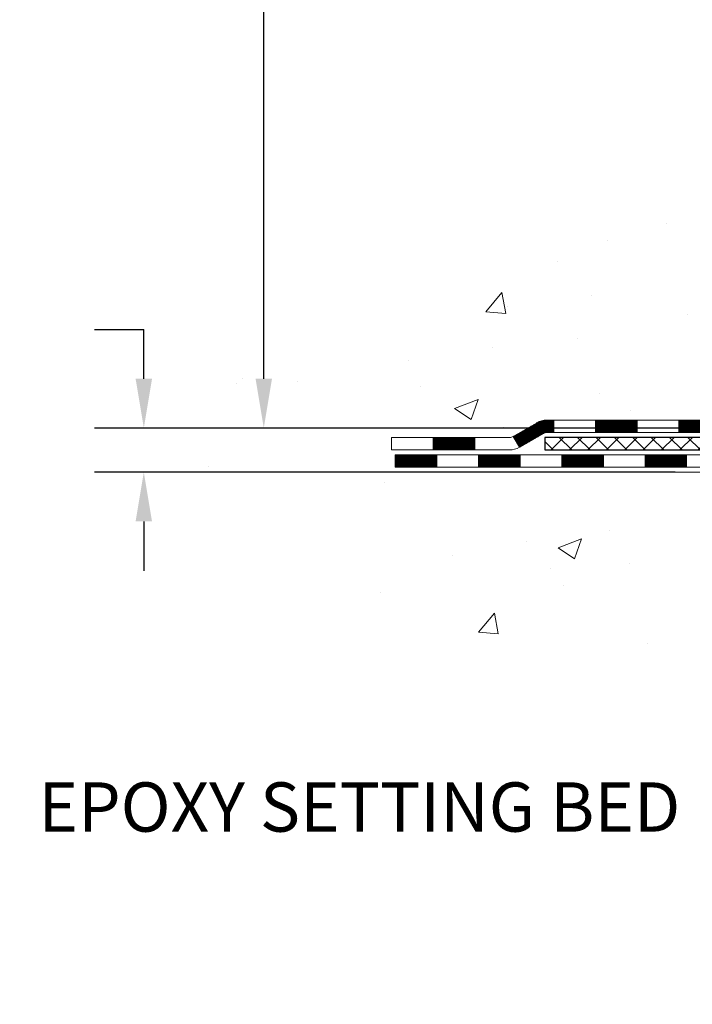
# Model space of a CAD drawing. Units: inches. Extents: x 4.1 to 53.4, y 1.4 to 41.4.
# Drawn here: x 16 to 19.9, y 18.3 to 23.9 of the extents above; entities that cross this region are included whole.
import ezdxf

# ---------------------------------------------------------------- set-up
doc = ezdxf.new("R2010")
doc.units = ezdxf.units.IN
doc.header["$MEASUREMENT"] = 0
for name, color, linetype, lineweight in [('CONCRETE - H', 130, 'Continuous', 9), ('CONCRETE - L', 132, 'Continuous', 13), ('DECK COAT - H', 20, 'Continuous', 20), ('DECK COAT - L', 22, 'Continuous', 18), ('DIMS', 50, 'Continuous', 25), ('PVC SIDESHEET - H', 170, 'Continuous', 20), ('PVC SIDESHEET - L', 150, 'Continuous', 25), ('TEXT - 4', 241, 'Continuous', 25)]:
    doc.layers.add(name, color=color, linetype=linetype, lineweight=lineweight)
doc.styles.add('ROMANS', font='romans', dxfattribs={"width": 0.9})
doc.styles.get("Standard").update_dxf_attribs({"font": 'arial.ttf'})
doc.dimstyles.get("Standard").update_dxf_attribs({"dimtxt": 0.18, "dimasz": 0.18, "dimexe": 0.18, "dimexo": 0.0625, "dimgap": 0.09, "dimtad": 0, "dimtih": 1, "dimtoh": 1, "dimdec": 4, "dimzin": 0, "dimdsep": 46, "dimtxsty": 'Standard', "dimcen": 0.09, "dimadec": 0, "dimazin": 0, "dimtfac": 1, "dimtdec": 4, "dimtofl": 0, "dimtmove": 0, "dimatfit": 3, "dimfxl": 1, "dimtolj": 1, "dimtzin": 0, "dimarcsym": 0})
doc.dimstyles.new('STANDARD$0', dxfattribs={"dimtxt": 0.18, "dimasz": 0.18, "dimexe": 0.18, "dimexo": 0.0625, "dimgap": 0.09, "dimtad": 0, "dimtih": 1, "dimtoh": 1, "dimdec": 4, "dimzin": 0, "dimdsep": 46, "dimtxsty": 'Standard', "dimcen": 0.09, "dimadec": 0, "dimazin": 0, "dimtfac": 1, "dimtdec": 4, "dimtofl": 0, "dimtmove": 0, "dimatfit": 3, "dimfxl": 1, "dimtolj": 1, "dimtzin": 0, "dimarcsym": 0})

# ---------------------------------------------------------------- blocks, each defined once
blk = doc.blocks.new('*D7')
at = {"layer": 'DEFPOINTS', "color": 0, "transparency": 16777216}
for p in [(17.427011159005, 29.41826799791216), (22.27096930873989, 29.41826799791216), (20.47449640432382, 21.61003590302517)]:
    blk.add_point(p, dxfattribs=at)
at = {"layer": 'DIMS', "color": 0, "lineweight": -2, "transparency": 16777216}
for p, q in [((21.99096930873989, 29.41826799791216), (17.147011159005, 29.41826799791216)), ((17.427011159005, 29.13826799791216), (17.427011159005, 26.35447910661473)), ((17.42701115900499, 21.89003590302517), (17.427011159005, 24.84781243994806)), ((20.19449640432381, 21.61003590302517), (17.14701115900499, 21.61003590302517))]:
    blk.add_line(p, q, dxfattribs=at)
at = {"layer": 'DIMS', "color": 0, "transparency": 16777216}
for points in [[(17.38034449233833, 29.13826799791216), (17.47367782567166, 29.13826799791216), (17.427011159005, 29.41826799791216)], [(17.38034449233833, 21.89003590302517), (17.47367782567166, 21.89003590302517), (17.42701115900499, 21.61003590302517)]]:
    blk.add_solid(points, dxfattribs=at)
at = {"layer": 'DIMS', "color": 0, "transparency": 16777216, "insert": (17.42701115900499, 25.6011457732814), "char_height": 0.28, "attachment_point": 5, "style": 'ROMANS'}
blk.add_mtext('\\A1;7 13/16 IN \\P[198.4mm]', dxfattribs=at)
blk = doc.blocks.new('*D8')
at = {"layer": 'DEFPOINTS', "color": 0, "transparency": 16777216}
for p in [(20.47449640432473, 21.61003590302517), (16.7460659790668, 21.36003640302011), (20.04148456844672, 21.36003640302011)]:
    blk.add_point(p, dxfattribs=at)
at = {"layer": 'DIMS', "color": 0, "lineweight": -2, "transparency": 16777216}
for p, q in [((16.4660659790668, 22.17003590302517), (16.7460659790668, 22.17003590302517)), ((16.7460659790668, 21.89003590302517), (16.7460659790668, 22.17003590302517)), ((20.19449640432472, 21.61003590302517), (16.4660659790668, 21.61003590302517)), ((19.76148456844672, 21.36003640302011), (16.4660659790668, 21.36003640302011)), ((16.7460659790668, 21.08003640302011), (16.7460659790668, 20.80003640302011))]:
    blk.add_line(p, q, dxfattribs=at)
at = {"layer": 'DIMS', "color": 0, "transparency": 16777216}
for points in [[(16.69939931240013, 21.89003590302517), (16.79273264573347, 21.89003590302517), (16.7460659790668, 21.61003590302517)], [(16.69939931240013, 21.08003640302011), (16.79273264573347, 21.08003640302011), (16.7460659790668, 21.36003640302011)]]:
    blk.add_solid(points, dxfattribs=at)
at = {"layer": 'DIMS', "color": 0, "transparency": 16777216, "insert": (15.2620659790668, 22.17003590302517), "char_height": 0.28, "attachment_point": 5, "style": 'ROMANS'}
blk.add_mtext('\\A1;1/4 IN \\P [6.4mm]', dxfattribs=at)

msp = doc.modelspace()

# ---------------------------------------------------------------- hatches: boundary and pattern name
at = {"layer": 'CONCRETE - H'}
h = msp.add_hatch(dxfattribs=at)
h.set_pattern_fill('AR-CONC', color=256, scale=0.19)
h.set_pattern_definition([(49.99999999999999, (0, 0), (1.362794346941432, -0.1192290564669307), [0.1425, -1.5675]), (355, (0, 0), (-0.2636275338647, 1.429165054030022), [0.114, -1.254]), (100.45144446, (0.1135661939, -0.0099357536), (1.099166808781513, 1.309935982840396), [0.1211063648, -1.3321700128]), (46.18420000000002, (0, 0.38), (2.027758528275987, -0.3144866335068454), [0.21375, -2.351249999999999]), (96.63563549, (0.1689798155, 0.3537927167), (1.775857696781034, 1.850825341471646), [0.1816596498, -1.998256144]), (351.1841639899999, (0, 0.38), (1.775857695604069, 1.850825340512981), [0.171, -1.8810000019]), (21, (0.19, 0.285), (1.134123399025077, -0.7649758922641438), [0.1425, -1.5675]), (326.0000000000001, (0.19, 0.285), (0.4622991306510053, 1.377785085589021), [0.114, -1.254]), (71.45144474, (0.2845102826, 0.2212520094), (1.596422515786945, 0.6128091903320723), [0.121106361, -1.3321700128]), (37.50000000000001, (0, 0), (0.02310372510285227, 0.6324983222794919), [0, -1.2388, 0, -1.273, 0, -1.25875]), (7.499999999999999, (0, 0), (0.4998321211400824, 0.7493822525764845), [0, -0.7258, 0, -1.2103, 0, -0.47975]), (327.5, (-0.4237, 0), (1.014262628727577, -0.04285425629532154), [0, -0.475, 0, -1.482, 0, -1.9665]), (317.5, (-0.6137, 0), (1.108053721750534, 0.1901994664314037), [0, -0.6175, 0, -0.9842, 0, -1.3965])])
edge = h.paths.add_edge_path()
edge.add_spline(control_points=[(17.98859267701152, 29.41826799791227), (17.17318464324279, 28.47434121383152), (20.95102629922985, 29.3359293607307), (21.8535655367989, 26.53405838155039), (22.56311903463802, 22.93465035487623), (15.08669854965132, 21.61114242014322), (16.86508027048205, 21.36003640303341)], knot_values=[0, 0, 0, 0, 2.895297733138839, 4.275433404482035, 8.494421349451041, 12.66332053853725, 12.66332053853725, 12.66332053853725, 12.66332053853725], degree=3, periodic=0)
edge.add_line((16.86508027048097, 21.36003640303102), (18.15275571085425, 21.36003640302989))
edge.add_line((18.15275571085425, 21.36003640302989), (18.15275571085743, 21.48602041154459))
edge.add_line((18.15275571085743, 21.48602041154459), (18.15275571085743, 21.55688641154439))
edge.add_line((18.15275571085743, 21.55688641154439), (18.82243941085716, 21.55688641154462))
edge.add_arc((18.82243941085761, 21.59625641154469), 0.03937000000007629, 269.9999999993382, 299.9999999999118)
edge.add_line((18.84212441085759, 21.56216099139761), (18.97788531847533, 21.64054258795603))
edge.add_arc((19.03300331847566, 21.54507541154374), 0.1102360000007764, 90.00000000011818, 119.9999999999676, ccw=False)
edge.add_line((19.03300331847544, 21.65531141154452), (19.94096125950392, 21.65531141154452))
edge.add_arc((19.94096125950426, 21.6946814115446), 0.03937000000007629, 269.9999999995036, 299.9999999999118)
edge.add_line((19.96064625950424, 21.66058599139752), (20.6407334456631, 22.05323399421525))
edge.add_arc((20.70073338639048, 21.94931091153968), 0.1200000000003508, 89.99999999989137, 119.9999673212005, ccw=False)
edge.add_line((20.70073338639071, 22.06931091154002), (20.91217476895002, 22.06931091154036))
edge.add_arc((20.91217476895054, 22.10868091154055), 0.03937000000018998, 269.9999999992555, 314.9999999993566)
edge.add_line((20.94001356292569, 22.08084211756478), (21.05648008705799, 22.19730864169731))
edge.add_arc((21.30618206136523, 21.94760666739069), 0.3531319186161988, 103.90200089116621, 135.0000000000717, ccw=False)
edge.add_arc((21.59546665444776, 20.77883689395095), 1.557170273113827, 76.09799910891718, 103.90200089106571, ccw=False)
edge.add_arc((21.88475124753165, 21.94760666739013), 0.3531319186164347, 45.00000000004559, 76.09799910899483, ccw=False)
edge.add_line((22.13445322183856, 22.19730864169743), (22.2509197459712, 22.08084211756501))
edge.add_arc((22.27875853994658, 22.10868091154021), 0.03936999999996802, 224.9999999998245, 269.9999999997518)
edge.add_line((22.27875853994641, 22.06931091154025), (23.98966364243046, 22.06931091154014))
edge.add_arc((23.98966364243068, 22.10868091154033), 0.03937000000018998, 269.9999999996691, 359.9999999998346)
edge.add_line((24.02903364243087, 22.10868091154021), (24.02903364243105, 26.77191464374778))
edge.add_arc((23.98966364243097, 26.77191464374801), 0.03937000000007629, 359.9999999996691, 432.6976227625566)
edge.add_line((24.00137285080149, 26.80950309063451), (23.98409990970816, 26.81602908742935))
edge.add_line((23.98409990970816, 26.81602908742935), (23.96692331353364, 26.82274346749774))
edge.add_line((23.96692331353364, 26.82274346749774), (23.94993940719718, 26.82983461411323))
edge.add_line((23.94993940719718, 26.82983461411323), (23.93324453561758, 26.83749091054916))
edge.add_line((23.93324453561758, 26.83749091054916), (23.91693504371364, 26.84590074007952))
edge.add_line((23.91693504371364, 26.84590074007952), (23.9010961293888, 26.85521631180041))
edge.add_line((23.9010961293888, 26.85521631180041), (23.88575560007888, 26.86540359188007))
edge.add_line((23.88575560007888, 26.86540359188007), (23.8709228459133, 26.87636877884029))
edge.add_line((23.8709228459133, 26.87636877884029), (23.8566072484918, 26.88801804352534))
edge.add_line((23.8566072484918, 26.88801804352534), (23.84281819289703, 26.90025760800632))
edge.add_line((23.84281819289703, 26.90025760800632), (23.82956691371368, 26.91302090960358))
edge.add_line((23.82956691371368, 26.91302090960358), (23.81686953216052, 26.92631329248935))
edge.add_line((23.81686953216052, 26.92631329248935), (23.80473940456699, 26.94014136857323))
edge.add_line((23.80473940456699, 26.94014136857323), (23.79317661397766, 26.95447273775836))
edge.add_line((23.79317661397766, 26.95447273775836), (23.78217815289594, 26.96926591642342))
edge.add_line((23.78217815289594, 26.96926591642342), (23.77174101382656, 26.98447942094845))
edge.add_line((23.77174101382656, 26.98447942094845), (23.76186218927336, 27.0000717677117))
edge.add_line((23.76186218927336, 27.0000717677117), (23.75253867174109, 27.01600147309319))
edge.add_line((23.75253867174109, 27.01600147309319), (23.74376739009944, 27.03222709534703))
edge.add_line((23.74376739009944, 27.03222709534703), (23.73554014554378, 27.04871056710659))
edge.add_line((23.73554014554378, 27.04871056710659), (23.72783992983562, 27.06541961824406))
edge.add_line((23.72783992983562, 27.06541961824406), (23.72064886645097, 27.08232255002532))
edge.add_line((23.72064886645097, 27.08232255002532), (23.71394860223012, 27.09938914921782))
edge.add_line((23.71394860223012, 27.09938914921782), (23.70771622646902, 27.11660340675531))
edge.add_line((23.70771622646902, 27.11660340675531), (23.70192629636307, 27.13395720519134))
edge.add_line((23.70192629636307, 27.13395720519134), (23.69655334196335, 27.15144251167613))
edge.add_line((23.69655334196335, 27.15144251167613), (23.69157189332049, 27.16905129335965))
edge.add_line((23.69157189332049, 27.16905129335965), (23.68695648048691, 27.18677551739211))
edge.add_line((23.68695648048691, 27.18677551739211), (23.6826816335128, 27.2046071509235))
edge.add_line((23.6826816335128, 27.2046071509235), (23.67872188245013, 27.22253816110402))
edge.add_line((23.67872188245013, 27.22253816110402), (23.67505175734954, 27.24056051508365))
edge.add_line((23.67505175734954, 27.24056051508365), (23.67164578826254, 27.25866618001283))
edge.add_line((23.67164578826254, 27.25866618001283), (23.66847850524067, 27.27684712304109))
edge.add_line((23.66847850524067, 27.27684712304109), (23.66552443833456, 27.29509531131885))
edge.add_line((23.66552443833456, 27.29509531131885), (23.66275811759618, 27.31340271199634))
edge.add_line((23.66275811759618, 27.31340271199634), (23.66015407307572, 27.33176129222307))
edge.add_line((23.66015407307572, 27.33176129222307), (23.65806977577489, 27.34730688039895))
edge.add_line((23.65806977577489, 27.34730688039895), (23.65805203570557, 27.34730502646813))
edge.add_line((23.65805203570557, 27.34730502646813), (23.65533093289645, 27.36859985992624))
edge.add_line((23.65533093289645, 27.36859985992624), (23.6530608973398, 27.38706378170287))
edge.add_line((23.6530608973398, 27.38706378170287), (23.65085125820627, 27.40554675162958))
edge.add_line((23.65085125820627, 27.40554675162958), (23.6486833910476, 27.42398252200622))
edge.add_arc((23.70733085644059, 27.4309084030216), 0.05905499999882814, 173.3218076343296, 186.7350621767866, ccw=False)
edge.add_line((23.64867654554786, 27.43777606918707), (23.65085125820627, 27.45627005441293))
edge.add_line((23.65085125820627, 27.45627005441293), (23.6530608973398, 27.47475302433964))
edge.add_line((23.6530608973398, 27.47475302433964), (23.65533093289645, 27.49321694611582))
edge.add_line((23.65533093289645, 27.49321694611582), (23.6576868348256, 27.51165378689257))
edge.add_line((23.6576868348256, 27.51165378689257), (23.66015407307572, 27.53005551381921))
edge.add_line((23.66015407307572, 27.53005551381921), (23.66275811759573, 27.54841409404617))
edge.add_line((23.66275811759573, 27.54841409404617), (23.66552443833456, 27.56672149472343))
edge.add_line((23.66552443833456, 27.56672149472343), (23.66847850524067, 27.58496968300143))
edge.add_line((23.66847850524067, 27.58496968300143), (23.67164578826254, 27.60315062602968))
edge.add_line((23.67164578826254, 27.60315062602968), (23.67505175734954, 27.62125629095863))
edge.add_line((23.67505175734954, 27.62125629095863), (23.67872188245013, 27.63927864493827))
edge.add_line((23.67872188245013, 27.63927864493827), (23.6826816335128, 27.65720965511878))
edge.add_line((23.6826816335128, 27.65720965511878), (23.68695648048691, 27.6750412886504))
edge.add_line((23.68695648048691, 27.6750412886504), (23.69157189332049, 27.69276551268286))
edge.add_line((23.69157189332049, 27.69276551268286), (23.6965533419629, 27.71037429436638))
edge.add_line((23.6965533419629, 27.71037429436638), (23.70192629636307, 27.72785960085094))
edge.add_line((23.70192629636307, 27.72785960085094), (23.70771622646902, 27.74521339928697))
edge.add_line((23.70771622646902, 27.74521339928697), (23.71394860223012, 27.76242765682446))
edge.add_line((23.71394860223012, 27.76242765682446), (23.72064886645097, 27.77949425601697))
edge.add_line((23.72064886645097, 27.77949425601697), (23.72783992983562, 27.79639718779823))
edge.add_line((23.72783992983562, 27.79639718779823), (23.73554014554378, 27.81310623893592))
edge.add_line((23.73554014554378, 27.81310623893592), (23.74376739009944, 27.82958971069548))
edge.add_line((23.74376739009944, 27.82958971069548), (23.75253867174109, 27.84581533294932))
edge.add_line((23.75253867174109, 27.84581533294932), (23.76186218927336, 27.86174503833082))
edge.add_line((23.76186218927336, 27.86174503833082), (23.77174101382656, 27.87733738509406))
edge.add_line((23.77174101382656, 27.87733738509406), (23.78217815289594, 27.89255088961887))
edge.add_line((23.78217815289594, 27.89255088961887), (23.79317661397766, 27.90734406828415))
edge.add_line((23.79317661397766, 27.90734406828415), (23.80473940456699, 27.92167543746906))
edge.add_line((23.80473940456699, 27.92167543746906), (23.81686953216052, 27.93550351355317))
edge.add_line((23.81686953216052, 27.93550351355317), (23.82956691371368, 27.94879589643893))
edge.add_line((23.82956691371368, 27.94879589643893), (23.84281819289703, 27.96155919803596))
edge.add_line((23.84281819289703, 27.96155919803596), (23.8566072484918, 27.97379876251717))
edge.add_line((23.8566072484918, 27.97379876251717), (23.8709228459133, 27.98544802720199))
edge.add_line((23.8709228459133, 27.98544802720199), (23.88575560007888, 27.99641321416221))
edge.add_line((23.88575560007888, 27.99641321416221), (23.9010961293888, 28.00660049424187))
edge.add_line((23.9010961293888, 28.00660049424187), (23.9167482779539, 28.01580622069242))
edge.add_line((23.9167482779539, 28.01580622069242), (23.91674206517968, 28.01581655847486))
edge.add_line((23.91674206517968, 28.01581655847486), (23.91693504371364, 28.01591606596299))
edge.add_line((23.91693504371364, 28.01591606596299), (23.9167482779539, 28.01580622069242))
edge.add_line((23.9167482779539, 28.01580622069242), (23.93324453561758, 28.02432589549267))
edge.add_line((23.93324453561758, 28.02432589549267), (23.94993940719718, 28.03198219192883))
edge.add_line((23.94993940719718, 28.03198219192883), (23.96692331353364, 28.03907333854432))
edge.add_line((23.96692331353364, 28.03907333854432), (23.98409990970816, 28.04578771861271))
edge.add_line((23.98409990970816, 28.04578771861271), (24.00137285080126, 28.05231371540754))
edge.add_arc((23.98966364243114, 28.08990216229427), 0.03937000000014499, 287.3023772367921, 359.9999999996691)
edge.add_line((24.02903364243133, 28.08990216229405), (24.02903364243133, 28.2037916000345))
edge.add_line((24.02903364243133, 28.2037916000345), (24.02903364243133, 28.27913721115329))
edge.add_line((24.02903364243133, 28.27913721115329), (24.09989964243135, 28.27913721115329))
edge.add_line((24.09989964243135, 28.27913721115329), (24.12719453882494, 28.27913721115318))
edge.add_arc((24.08808864243065, 28.28368976727314), 0.03937000000033413, 353.3597387393604, 417.0968478605283)
edge.add_line((24.10947523906674, 28.31674442480199), (23.79425729861083, 28.52069265627495))
edge.add_arc((23.97194714243227, 28.71938500970283), 0.2665564328767825, 179.9999999998534, 228.1938505934949, ccw=False)
edge.add_line((23.7053907095555, 28.71938500970351), (23.70539070955596, 28.76859861205299))
edge.add_line((23.70539070955596, 28.76859861205299), (23.68651275267842, 28.76859861205322))
edge.add_line((23.68651275267842, 28.76859861205322), (23.61564700464663, 28.76859861205322))
edge.add_line((23.61564700464663, 28.76859861205322), (23.61564700464663, 28.71490473946279))
edge.add_line((23.61564700464663, 28.71490473946279), (23.41682810700877, 28.71490473946256))
edge.add_arc((23.41682810700888, 28.79364489694297), 0.07874015748041074, 179.9999999999173, 269.99999999991724, ccw=False)
edge.add_line((23.33808794952841, 28.79364489694309), (23.33808794952841, 29.41820231284374))
edge.add_line((23.33808794952841, 29.41820231284374), (22.27096930874035, 29.41820231284374))
edge.add_line((22.27096930874035, 29.41820231284374), (17.98859267701152, 29.41826799791227))
h.paths.add_polyline_path([(19.16523387105692, 23.43969552095108), (22.42523387105692, 23.43969552095108), (22.42523387105692, 24.32636218761775), (19.16523387105692, 24.32636218761775)], flags=25)
h = msp.add_hatch(dxfattribs=at)
h.set_pattern_fill('AR-CONC', color=256, scale=0.1875)
h.set_pattern_definition([(49.99999999999999, (-18.03341593434612, 262.3261667961344), (1.344862842376413, -0.1176602530923658), [0.140625, -1.546875]), (355, (-18.03341593434612, 262.3261667961344), (-0.260158750524375, 1.410360250687522), [0.1125, -1.2375]), (100.45144446, (-17.92134403247115, 262.3163617761345), (1.084704087613335, 1.29269998306618), [0.1195128599999998, -1.314641459999996]), (46.18420000000002, (-18.03341593434612, 262.7011667961344), (2.001077495009198, -0.3103486514870185), [0.2109374999999996, -2.320312499999993]), (96.63563549, (-17.86665953747121, 262.6753043455094), (1.752491148139178, 1.826472376452282), [0.17926939125, -1.9719633]), (351.1841639899999, (-18.03341593434612, 262.7011667961344), (1.7524911469777, 1.826472375506232), [0.16875, -1.856250001875]), (21, (-17.84591593434612, 262.6074167961344), (1.119200722722116, -0.7549104199975103), [0.140625, -1.546875]), (326.0000000000001, (-17.84591593434612, 262.6074167961344), (0.4562162473529657, 1.359656334462849), [0.1125, -1.2375]), (71.45144474, (-17.7526492080961, 262.5445075948844), (1.575416956368696, 0.6047459115119134), [0.11951285625, -1.31464146]), (37.50000000000001, (-18.03341593434612, 262.3261667961344), (0.02279972871992, 0.6241759759337091), [0, -1.2225, 0, -1.25625, 0, -1.2421875]), (7.499999999999999, (-18.03341593434612, 262.3261667961344), (0.4932553827040286, 0.7395219597794255), [0, -0.7162499999999999, 0, -1.194375, 0, -0.4734375]), (327.5, (-18.45154093434627, 262.3261667961344), (1.000917067823267, -0.04229038450196204), [0, -0.46875, 0, -1.4625, 0, -1.940625]), (317.5, (-18.63904093434627, 262.3261667961344), (1.093474067516974, 0.1876968418730957), [0, -0.609375, 0, -0.97125, 0, -1.378125])])
edge = h.paths.add_edge_path()
edge.add_line((17.6597540588354, 21.36003640303284), (21.36524285488207, 21.36003640302238))
edge.add_line((21.36524285488207, 21.36003640302261), (21.3652428548798, 20.54435706069285))
edge.add_line((21.3652428548798, 20.54435706069263), (21.63082728442572, 20.61753286699037))
edge.add_line((21.63082728442572, 20.61753286699059), (21.52057546963619, 20.51408858642413))
edge.add_line((21.52057546963619, 20.5140885864239), (21.83272546534403, 20.56318645310422))
edge.add_line((21.83272546534403, 20.56318645310422), (21.8327254653463, 21.36003640302125))
edge.add_line((21.8327254653463, 21.36003640302125), (24.70569619399924, 21.36003640301329))
edge.add_line((24.70569619399924, 21.36003640301306), (24.70569619399333, 19.34668981357095))
edge.add_spline(control_points=[(24.70569619399333, 19.34668981357118), (24.26612923854503, 19.36357927116797), (23.33463362305787, 19.39937007733398), (21.53234404881772, 18.70899677502894), (20.21702238556321, 20.70702343752306), (17.87674674738304, 20.21390731378165), (17.69698015265379, 21.16341268594056), (17.6597540588354, 21.36003640303284)], knot_values=[0, 0, 0, 0, 1.332308185977929, 2.823322404776305, 5.141569464197504, 7.287758576092784, 7.848260585836671, 7.848260585836671, 7.848260585836671, 7.848260585836671], degree=3, periodic=0)
h.paths.add_polyline_path([(16.92590550836206, 18.33881298663278), (24.03790550836169, 18.33881298663278), (24.03790550836169, 19.84627965329947), (16.92590550836206, 19.84627965329947)], flags=9)
at = {"layer": 'DECK COAT - H'}
h = msp.add_hatch(dxfattribs=at)
h.set_pattern_fill('ANSI31', color=256, scale=0.03937, style=0)
h.set_pattern_definition([(45, (-160.0716490152136, -140.0168419924175), (-0.003479849246914297, 0.003479849246914297), [])])
h.paths.add_polyline_path([(20.80115136894977, 22.06931091154002), (20.70073338639071, 22.06931091154002, 0.1316523525283877), (20.64073344566299, 22.05323399421514), (20.60749850557107, 22.03404581788073), (20.64293150557108, 21.9726740616161), (20.67828596101657, 21.9930859390986, -0.1316523525285442), (20.69828594125914, 21.99844491154023), (20.80115136894977, 21.99844491154023)])
h.paths.add_polyline_path([(20.43835891732482, 21.85456417829392), (20.40292591732481, 21.91593593455855), (20.198353329079, 21.79782605123638), (20.23378632907901, 21.73645429497174)])
h.paths.add_polyline_path([(19.99378074083273, 21.67971616791443), (19.96064624005788, 21.66058598017026, -0.1316523525284907), (19.94096125950404, 21.65531141154452), (19.78190645950411, 21.65531141154452), (19.78190645950411, 21.5844454115445), (19.94096125950449, 21.5844454115445, 0.131652352528452), (19.99607920505463, 21.59921420369643), (20.02921374083274, 21.61834441165002)])
h.paths.add_polyline_path([(19.54568645950388, 21.65531141154452), (19.30946645950411, 21.65531141154452), (19.30946645950411, 21.5844454115445), (19.54568645950388, 21.5844454115445)])
h.paths.add_polyline_path([(19.07324645950388, 21.65531141154452), (19.03300331847544, 21.65531141154452, 0.1316524975873674), (18.97788531847567, 21.64054258795614), (18.84212441085759, 21.56216099139738), (18.87755741085761, 21.50078923513275), (19.01331831847568, 21.57917083169151, -0.1316524975873194), (19.03300331847544, 21.5844454115445), (19.07324645950388, 21.5844454115445)])
h.paths.add_polyline_path([(18.62519571085744, 21.55688641154439), (18.38897571085721, 21.55688641154439), (18.38897571085721, 21.48602041154459), (18.62519571085744, 21.48602041154459)])
h.paths.add_polyline_path([(20.68919922041727, 21.7720838316916), (20.65376622041725, 21.83345558795623), (20.44919369953544, 21.71534558795612), (20.48462669953545, 21.65397383169148)])
h.paths.add_polyline_path([(20.24462117865318, 21.59723558795623), (20.04004865777137, 21.47912558795611), (20.07548165777138, 21.41775383169171), (20.28005417865319, 21.53586383169159)])
h.paths.add_polyline_path([(19.82717195803428, 21.45846141154448), (19.59095195803405, 21.45846141154448), (19.59095195803405, 21.38759541154469), (19.82717195803428, 21.38759541154469)])
h.paths.add_polyline_path([(19.35473195803428, 21.45846141154448), (19.11851195803405, 21.45846141154448), (19.11851195803405, 21.38759541154469), (19.35473195803428, 21.38759541154469)])
h.paths.add_polyline_path([(18.88229195803427, 21.45846141154471), (18.64607195803404, 21.45846141154471), (18.64607195803404, 21.38759541154469), (18.88229195803427, 21.38759541154469)])
h.paths.add_polyline_path([(18.40985195803427, 21.45846141154471), (18.17363195803404, 21.45846141154471), (18.17363195803404, 21.38759541154469), (18.40985195803427, 21.38759541154469)])
at = {"layer": 'PVC SIDESHEET - H'}
h = msp.add_hatch(dxfattribs=at)
h.set_pattern_fill('ANSI37', color=256, scale=0.59055, style=0)
h.set_pattern_definition([(45, (-155.0152107805353, -3.406215315641013), (-0.05219773870371446, 0.05219773870371446), []), (135, (-155.0152107805353, -3.406215315641013), (-0.05219773870371446, -0.05219773870371446), [])])
edge = h.paths.add_edge_path()
edge.add_line((24.19832464243058, 22.01025591154031), (24.19832464243012, 26.83445532947668))
edge.add_line((24.19832464242967, 26.83445532947668), (24.12745864243556, 26.83445532947668))
edge.add_line((24.12745864243556, 26.83445532947668), (24.12745864243055, 22.01025591154031))
edge.add_arc((24.08808864243059, 22.01025591154008), 0.0393699999999626, -90.00000000008271, 1.2397549653542228e-10, ccw=False)
edge.add_line((24.08808864243014, 21.97088591154012), (22.2379895700696, 21.97088591154012))
edge.add_arc((22.23798957007006, 22.01025591154008), 0.03936999999984891, 225, 270, ccw=False)
edge.add_line((22.21015077609485, 21.98241711756487), (22.06485623690054, 22.12771165675895))
edge.add_arc((21.88475124753126, 21.94760666739013), 0.2547069186167359, 44.99999999999887, 76.09799910892326)
edge.add_arc((21.59546665444799, 20.77883689395049), 1.458745273114345, 76.0979991089222, 89.99999999999889)
edge.add_line((21.59546665444799, 22.23758216706484), (21.59546665444799, 22.16671616706481))
edge.add_arc((21.59546665444799, 20.77883689395049), 1.387879273114407, 76.0979991089194, 89.99999999999773, ccw=False)
edge.add_arc((21.88475124753171, 21.94760666739013), 0.1838409186166517, 44.999999999981185, 76.09799910891832, ccw=False)
edge.add_line((22.01474640774489, 22.07760182760331), (22.16004094693875, 21.93230728840923))
edge.add_arc((22.2379895700696, 22.01025591154008), 0.1102359999999185, 224.9999999999791, 270.0000000000148)
edge.add_line((22.23798957007006, 21.90001991154032), (24.08808864243059, 21.90001991154032))
edge.add_arc((24.08808864243059, 22.01025591154031), 0.1102359999999862, 270, 360)
edge = h.paths.add_edge_path()
edge.add_arc((21.59546665444799, 20.77883689395049), 1.458745273114317, 90.00000000000333, 103.9020008910643)
edge.add_arc((21.30618206136518, 21.94760666739035), 0.2547069186164354, 103.9020008910607, 134.9999999999955)
edge.add_line((21.12607707199635, 22.12771165675918), (20.98078253280204, 21.98241711756487))
edge.add_arc((20.95294373882638, 22.01025591154031), 0.03937000000000068, 270, 315.0000000000109, ccw=False)
edge.add_line((20.95294373882638, 21.97088591154012), (20.72710642645683, 21.97088591154012))
edge.add_arc((20.72710642645728, 21.85088591154022), 0.1200000000000045, 90, 120.0000000000004)
edge.add_line((20.66710642645734, 21.95480895999436), (19.98702019535898, 21.56216099139761))
edge.add_arc((19.96733519535877, 21.59625641154435), 0.03936999999995568, 270, 300.0000000000536, ccw=False)
edge.add_line((19.96733519535877, 21.55688641154439), (19.02245415876899, 21.55688641154439))
edge.add_line((19.02245415876899, 21.55688641154439), (19.02245415876899, 21.48602041154437))
edge.add_line((19.02245415876899, 21.48602041154459), (19.96733519535877, 21.48602041154459))
edge.add_arc((19.96733519535923, 21.59625641154435), 0.110235999999901, 269.9999999999853, 300.0000000000081)
edge.add_line((20.02245319535899, 21.50078923513298), (20.70465897853359, 21.89466092769158))
edge.add_arc((20.72465897853357, 21.86001991154036), 0.03999999999995259, 90, 120.0000000000091, ccw=False)
edge.add_line((20.72465897853357, 21.90001991154032), (20.95294373882683, 21.90001991154032))
edge.add_arc((20.95294373882638, 22.01025591154031), 0.1102359999999969, 270.0000000000148, 314.9999999999752)
edge.add_line((21.03089236195723, 21.93230728840923), (21.17618690115199, 22.07760182760376))
edge.add_arc((21.30618206136518, 21.94760666739058), 0.1838409186163031, 103.902000891054, 134.999999999964, ccw=False)
edge.add_arc((21.59546665444844, 20.77883689395049), 1.387879273114356, 90.00000000000591, 103.90200089106179, ccw=False)
edge.add_line((21.59546665444799, 22.16671616706481), (21.59546665444799, 22.23758216706484))

# ---------------------------------------------------------------- linework, layer by layer
at = {"layer": 'CONCRETE - L'}
msp.add_line((21.36524285488207, 21.36003640302261), (16.86508027048188, 21.36003640303284), dxfattribs=at)
at = {"layer": 'DECK COAT - L'}
for p, q in [((19.07324645950388, 21.5844454115445), (19.07324645950388, 21.65531141154452)), ((19.30946645950411, 21.5844454115445), (19.30946645950411, 21.65531141154452)), ((19.54568645950388, 21.5844454115445), (19.54568645950388, 21.65531141154452)), ((19.78190645950411, 21.5844454115445), (19.78190645950411, 21.65531141154452)), ((18.38897571085721, 21.48602041154459), (18.38897571085721, 21.55688641154439)), ((18.62519571085744, 21.48602041154459), (18.62519571085744, 21.55688641154439)), ((18.84212441085714, 21.56216099139761), (18.87755741085715, 21.50078923513298)), ((18.40985195803427, 21.38759541154446), (18.40985195803427, 21.45846141154448)), ((18.64607195803404, 21.38759541154446), (18.64607195803404, 21.45846141154448)), ((18.88229195803427, 21.38759541154469), (18.88229195803427, 21.45846141154448)), ((19.11851195803405, 21.38759541154469), (19.11851195803405, 21.45846141154448)), ((19.35473195803428, 21.38759541154469), (19.35473195803428, 21.45846141154448)), ((19.59095195803405, 21.38759541154469), (19.59095195803405, 21.45846141154471)), ((19.82717195803428, 21.38759541154469), (19.82717195803428, 21.45846141154471))]:
    msp.add_line(p, q, dxfattribs=at)
for points in [[(19.94096125950404, 21.65531141154452), (19.03300331847498, 21.65531141154452, 0.1316524975874045), (18.97788531847522, 21.64054258795614), (18.84212441085759, 21.56216099139761, -0.1316524975873946), (18.82243941085738, 21.55688641154439), (18.15275571085743, 21.55688641154439), (18.15275571085743, 21.48602041154459), (18.82243941085738, 21.48602041154459, 0.1316524975873946), (18.87755741085761, 21.50078923513298), (19.01331831847523, 21.57917083169151, -0.1316524975874045), (19.03300331847498, 21.5844454115445), (19.94096125950404, 21.5844454115445, 0.1316524975873946)], [(19.99370809462374, 21.45846141154448), (18.17363195803404, 21.45846141154471), (18.17363195803404, 21.38759541154469), (19.99370809462374, 21.38759541154469, 0.1316524975873946)]]:
    msp.add_lwpolyline(points, format="xyb", dxfattribs=at)
at = {"layer": 'PVC SIDESHEET - L'}
msp.add_lwpolyline([(19.96733519535877, 21.55688641154439), (19.02245415876899, 21.55688641154439), (19.02245415876899, 21.48602041154459), (19.96733519535877, 21.48602041154459, 0.1316524975873946)], format="xyb", dxfattribs=at)

# ---------------------------------------------------------------- texts
at = {"layer": 'TEXT - 4', "insert": (22.35523387105692, 24.25636218761775), "char_height": 0.28, "attachment_point": 3, "style": 'ROMANS'}
msp.add_mtext('EPOXY ADHESIVE\\PBOTH SIDES', dxfattribs=at)
at = {"layer": 'TEXT - 4', "insert": (19.79131555716356, 19.5987757006684), "char_height": 0.28, "attachment_point": 3, "style": 'ROMANS'}
msp.add_mtext_dynamic_manual_height_columns('EPOXY SETTING BED', width=3.945551268311647, gutter_width=90, heights=[0], dxfattribs=at)

# ---------------------------------------------------------------- dimensions: what is measured, and where the dimension line sits
at = {"layer": 'DIMS'}
for base, p1, p2, text, dimstyle, override, picture, middle in [((17.427011159005, 29.41826799791216), (20.47449640432382, 21.61003590302517), (22.27096930873989, 29.41826799791216), '7 13/16 IN \\P[198.4mm]', 'STANDARD$0', {"dimtxt": 0.28, "dimasz": 0.28, "dimexe": 0.28, "dimexo": 0.28, "dimgap": 0.28, "dimlunit": 5, "dimpost": ' IN', "dimtxsty": 'ROMANS', "dimfrac": 2}, '*D7', (17.42701115900499, 25.6011457732814)), ((16.7460659790668, 21.36003640302011), (20.47449640432473, 21.61003590302517), (20.04148456844672, 21.36003640302011), '<> \\P[]', 'Standard', {"dimtxt": 0.28, "dimasz": 0.28, "dimexe": 0.28, "dimexo": 0.28, "dimgap": 0.28, "dimlunit": 5, "dimpost": ' IN', "dimtxsty": 'ROMANS', "dimtmove": 1, "dimfrac": 2}, '*D8', (16.54430435911851, 22.14805413404187))]:
    dim = msp.add_linear_dim(base=base, p1=p1, p2=p2, angle=90, text=text, dimstyle=dimstyle, override=override, dxfattribs=at)
    dim.commit()
    dim.dimension.update_dxf_attribs({"geometry": picture, "text_midpoint": middle, "dimtype": 160})

doc.saveas('drawing.dxf')
